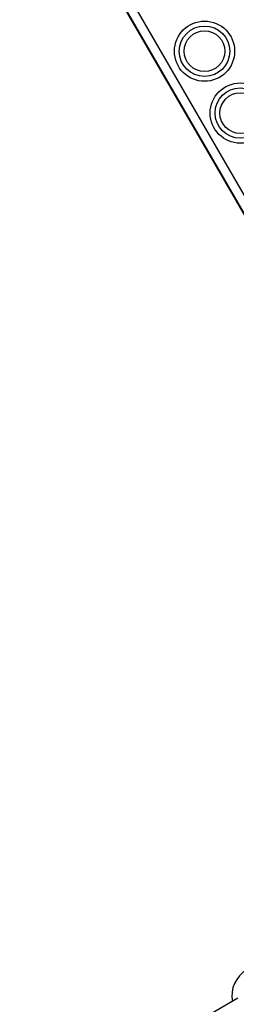
# Model space of a CAD drawing. Units: millimetres. Extents: x 324 to 20260, y 358 to 21127.
# Drawn here: x 14463 to 14533, y 7283 to 7600 of the extents above; entities that cross this region are included whole.
import ezdxf

# ---------------------------------------------------------------- set-up
doc = ezdxf.new("R2010")
doc.units = ezdxf.units.MM
doc.header["$LTSCALE"] = 70

msp = doc.modelspace()

# ---------------------------------------------------------------- linework, layer by layer
at = {"color": 7, "linetype": 'Continuous', "lineweight": 25}
for p, q in [((14465.93, 7664.22), (14615.93, 7404.42)), ((14613.33, 7402.92), (14463.33, 7662.72)), ((14613.48, 7403), (14463.48, 7662.81)), ((14533.52, 7285.25), (14524, 7279.75))]:
    msp.add_line(p, q, dxfattribs=at)
for centre, radius in [((14522.78, 7590.24), 9.69), ((14522.78, 7590.24), 8.12), ((14522.78, 7590.24), 6.56), ((14534.28, 7570.32), 9.69), ((14534.28, 7570.32), 8.12), ((14534.28, 7570.32), 6.56)]:
    msp.add_circle(centre, radius, dxfattribs=at)
msp.add_arc((14541.09, 7286.15), 9.5, 120, 191.5915, dxfattribs=at)

doc.saveas('drawing.dxf')
